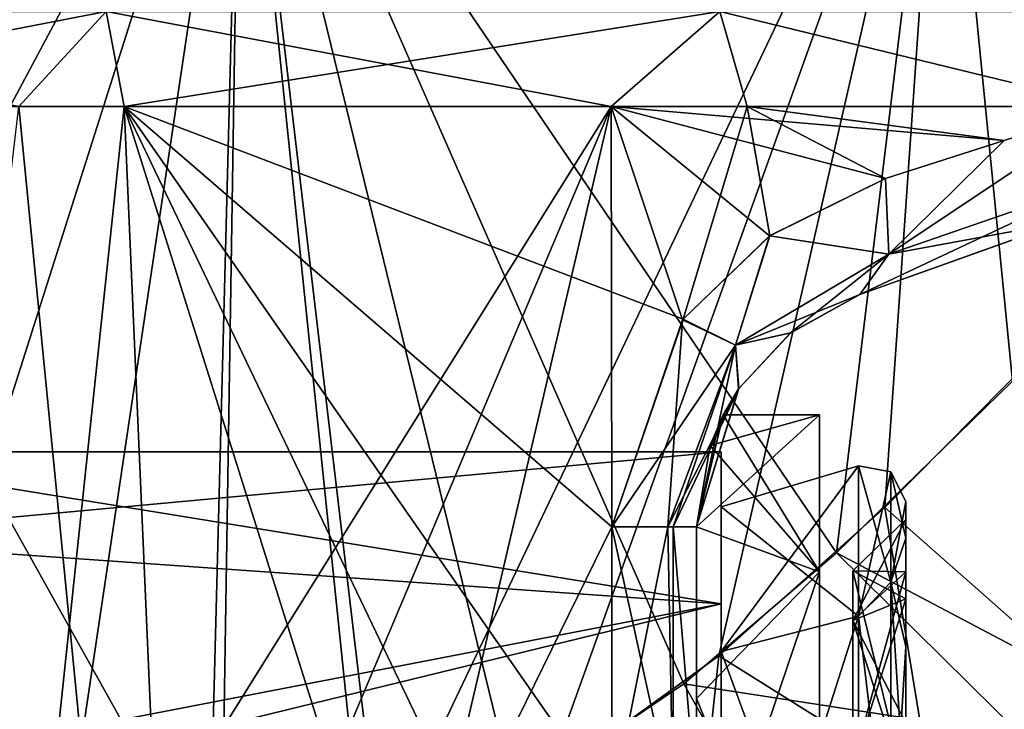
# Model space of a CAD drawing. Units: millimetres. Extents: x -32.5 to 60, y -24.9 to 45.
# Drawn here: x 15.7 to 23.7, y 7.1 to 12.7 of the extents above; entities that cross this region are included whole.
import ezdxf

# ---------------------------------------------------------------- set-up
doc = ezdxf.new("R2010")
doc.units = ezdxf.units.MM
doc.header["$LTSCALE"] = 41.718519
for name, color, linetype in [('21', 7, 'CONTINUOUS'), ('278', 7, 'CONTINUOUS'), ('279', 7, 'CONTINUOUS'), ('29', 7, 'CONTINUOUS'), ('295', 7, 'CONTINUOUS'), ('30', 7, 'CONTINUOUS'), ('31', 7, 'CONTINUOUS'), ('322', 7, 'CONTINUOUS'), ('323', 7, 'CONTINUOUS'), ('324', 7, 'CONTINUOUS'), ('325', 7, 'CONTINUOUS'), ('329', 7, 'CONTINUOUS'), ('33', 7, 'CONTINUOUS'), ('330', 7, 'CONTINUOUS'), ('331', 7, 'CONTINUOUS'), ('332', 7, 'CONTINUOUS'), ('333', 7, 'CONTINUOUS'), ('334', 7, 'CONTINUOUS'), ('34', 7, 'CONTINUOUS'), ('35', 7, 'CONTINUOUS'), ('36', 7, 'CONTINUOUS'), ('37', 7, 'CONTINUOUS'), ('38', 7, 'CONTINUOUS'), ('39', 7, 'CONTINUOUS'), ('50', 7, 'CONTINUOUS'), ('62', 7, 'CONTINUOUS'), ('83', 7, 'CONTINUOUS'), ('87', 7, 'CONTINUOUS'), ('88', 7, 'CONTINUOUS'), ('89', 7, 'CONTINUOUS'), ('93', 7, 'CONTINUOUS'), ('94', 7, 'CONTINUOUS')]:
    doc.layers.add(name, color=color, linetype=linetype)

msp = doc.modelspace()

# ---------------------------------------------------------------- linework, layer by layer
at = {"layer": '21', "linetype": 'CONTINUOUS'}
for points in [[(14.8316, 6.0931, -9.2217), (15.8722, 5.5321, -9.461), (12.4247, 12, -8.1487), (14.8316, 6.0931, -9.2217)], [(15.8722, 5.5321, -9.461), (16.5572, 12, -9.5536), (12.4247, 12, -8.1487), (15.8722, 5.5321, -9.461)], [(16.354, 5.3524, 9.5313), (14.995, 5.9911, 9.2674), (15.7, 12, 9.4297), (16.354, 5.3524, 9.5313)], [(16.354, 5.3524, 9.5313), (15.7, 12, 9.4297), (20.5077, 12, 9.1167), (16.354, 5.3524, 9.5313)], [(15.8722, 5.5321, -9.461), (16.8501, 5.2296, -9.578), (16.5572, 12, -9.5536), (15.8722, 5.5321, -9.461)], [(17.6246, 5.1724, 9.5992), (16.354, 5.3524, 9.5313), (20.5077, 12, 9.1167), (17.6246, 5.1724, 9.5992)], [(19.5577, 5.737, -9.3769), (20.5139, 6.324, -9.1146), (16.5572, 12, -9.5536), (19.5577, 5.737, -9.3769)], [(16.5572, 12, -9.5536), (20.5139, 6.324, -9.1146), (20.514, 8.5912, -9.1146), (16.5572, 12, -9.5536)], [(16.8501, 5.2296, -9.578), (18.649, 5.3531, -9.531), (16.5572, 12, -9.5536), (16.8501, 5.2296, -9.578)], [(18.649, 5.3531, -9.531), (19.5577, 5.737, -9.3769), (16.5572, 12, -9.5536), (18.649, 5.3531, -9.531)], [(21.6111, 12, -8.6752), (16.5572, 12, -9.5536), (21.0916, 10.2756, -8.9028), (21.6111, 12, -8.6752)], [(16.5572, 12, -9.5536), (20.514, 8.5912, -9.1146), (21.0916, 10.2756, -8.9028), (16.5572, 12, -9.5536)], [(18.9815, 5.4713, 9.485), (17.6246, 5.1724, 9.5992), (20.5077, 12, 9.1167), (18.9815, 5.4713, 9.485)], [(18.9815, 5.4713, 9.485), (20.5077, 12, 9.1167), (20.514, 8.5912, 9.1146), (18.9815, 5.4713, 9.485)], [(20.5077, 12, 9.1167), (24.5581, 12, 6.5072), (23.698, 11.7245, 7.3311), (20.5077, 12, 9.1167)], [(20.514, 8.5912, 9.1146), (20.5077, 12, 9.1167), (21.0883, 10.2711, 8.9042), (20.514, 8.5912, 9.1146)], [(20.5077, 12, 9.1167), (22.7351, 11.416, 8.047), (21.7939, 10.95, 8.5862), (20.5077, 12, 9.1167)], [(22.7351, 11.416, 8.047), (20.5077, 12, 9.1167), (23.698, 11.7245, 7.3311), (22.7351, 11.416, 8.047)], [(20.5077, 12, 9.1167), (21.7939, 10.95, 8.5862), (21.0883, 10.2711, 8.9042), (20.5077, 12, 9.1167)], [(21.6111, 12, -8.6752), (21.0916, 10.2756, -8.9028), (21.7963, 10.9516, -8.585), (21.6111, 12, -8.6752)], [(24.5581, 12, -6.5072), (21.6111, 12, -8.6752), (23.698, 11.7245, -7.3311), (24.5581, 12, -6.5072)], [(22.7351, 11.416, -8.047), (21.6111, 12, -8.6752), (21.7963, 10.9516, -8.585), (22.7351, 11.416, -8.047)], [(21.6111, 12, -8.6752), (22.7351, 11.416, -8.047), (23.698, 11.7245, -7.3311), (21.6111, 12, -8.6752)], [(20.514, 6.3239, 9.1146), (18.9815, 5.4713, 9.485), (20.514, 8.5912, 9.1146), (20.514, 6.3239, 9.1146)]]:
    msp.add_3dface(points, dxfattribs=at)
at = {"layer": '278', "linetype": 'CONTINUOUS'}
for points in [[(21.4, 7.9674, -4.6), (21.4, 9.2), (21.4, 7.5809, -4.3762), (21.4, 7.9674, -4.6)], [(21.4, 9.2), (21.4, 7.9674, 4.6), (21.4, 8.7534), (21.4, 9.2)], [(21.4, 9.2), (21.4, 8.7534), (21.4, 7.5809, -4.3762), (21.4, 9.2)], [(21.4, 8.7534), (21.4, 7.9674, 4.6), (21.4, 7.5809, 4.3762), (21.4, 8.7534)], [(21.4, 4.6, -7.9674), (21.4, 7.9674, -4.6), (21.4, 4.3771, -7.5803), (21.4, 4.6, -7.9674)], [(21.4, 4.3771, -7.5803), (21.4, 7.9674, -4.6), (21.4, 7.5809, -4.3762), (21.4, 4.3771, -7.5803)], [(21.4, 7.9674, 4.6), (21.4, 4.6, 7.9674), (21.4, 4.3771, 7.5803), (21.4, 7.9674, 4.6)], [(21.4, 7.5809, 4.3762), (21.4, 7.9674, 4.6), (21.4, 4.3771, 7.5803), (21.4, 7.5809, 4.3762)]]:
    msp.add_3dface(points, dxfattribs=at)
at = {"layer": '279', "linetype": 'CONTINUOUS'}
for points in [[(21.4, 7.9674, 4.6), (21.4, 9.2), (13.8, 8.498, 3.5245), (21.4, 7.9674, 4.6)], [(13.8, 8.498, 3.5245), (21.4, 9.2), (13.8, 9.2), (13.8, 8.498, 3.5245)], [(13.8, 6.5, 6.5108), (21.4, 7.9674, 4.6), (13.8, 8.498, 3.5245), (13.8, 6.5, 6.5108)], [(21.4, 4.6, 7.9674), (21.4, 7.9674, 4.6), (7.6, 4.6, 7.9674), (21.4, 4.6, 7.9674)], [(7.6, 4.6, 7.9674), (21.4, 7.9674, 4.6), (13.8, 6.5, 6.5108), (7.6, 4.6, 7.9674)]]:
    msp.add_3dface(points, dxfattribs=at)
at = {"layer": '29', "linetype": 'CONTINUOUS'}
for points in [[(25.3926, 11.4994, -3.5203), (22.5265, 10.4744, 7.2087), (25.8839, 11.6751, -0.0002), (25.3926, 11.4994, -3.5203)], [(25.8839, 11.6751, -0.0002), (22.5265, 10.4744, 7.2087), (25.3926, 11.4994, 3.5203), (25.8839, 11.6751, -0.0002)], [(24.8739, 11.3138, -4.8202), (22.5265, 10.4744, 7.2087), (25.3926, 11.4994, -3.5203), (24.8739, 11.3138, -4.8202)], [(25.3926, 11.4994, 3.5203), (22.5265, 10.4744, 7.2087), (24.8739, 11.3139, 4.8201), (25.3926, 11.4994, 3.5203)], [(24.8739, 11.3139, 4.8201), (22.5265, 10.4744, 7.2087), (24.1596, 11.0584, 5.8294), (24.8739, 11.3139, 4.8201)], [(24.1596, 11.0584, -5.8294), (22.5265, 10.4744, 7.2087), (24.8739, 11.3138, -4.8202), (24.1596, 11.0584, -5.8294)], [(23.3892, 10.7829, -6.5673), (22.5265, 10.4744, 7.2087), (24.1596, 11.0584, -5.8294), (23.3892, 10.7829, -6.5673)], [(22.5265, 10.4744, -7.2087), (22.5265, 10.4744, 7.2087), (23.3892, 10.7829, -6.5673), (22.5265, 10.4744, -7.2087)]]:
    msp.add_3dface(points, dxfattribs=at)
at = {"layer": '295', "linetype": 'CONTINUOUS'}
for points in [[(21.4, 9.2), (21.4, 7.9674, -4.6), (13.8, 9.2), (21.4, 9.2)], [(13.8, 9.2), (21.4, 7.9674, -4.6), (13.8, 8.498, -3.5245), (13.8, 9.2)], [(13.8, 8.498, -3.5245), (21.4, 7.9674, -4.6), (13.8, 6.5, -6.5108), (13.8, 8.498, -3.5245)], [(21.4, 7.9674, -4.6), (21.4, 4.6, -7.9674), (13.8, 6.5, -6.5108), (21.4, 7.9674, -4.6)]]:
    msp.add_3dface(points, dxfattribs=at)
at = {"layer": '30', "linetype": 'CONTINUOUS'}
for points in [[(21.2, 8.5912, -4.0548), (21.2, 8.5912, -8.1652), (21.2, 7.1978, -6.1999), (21.2, 8.5912, -4.0548)], [(21.2, 7.1978, -6.1999), (21.2, 8.5912, -8.1652), (21.2, 5.284, -7.8948), (21.2, 7.1978, -6.1999)], [(21.2, 5.284, -7.8948), (21.2, 8.5912, -8.1652), (21.2, 6.324, -8.1652), (21.2, 5.284, -7.8948)], [(21.2, 8.5912, 4.0548), (21.2, 7.1978, 6.1999), (21.2, 6.3239, 8.1652), (21.2, 8.5912, 4.0548)], [(21.2, 8.5912, 8.1652), (21.2, 8.5912, 4.0548), (21.2, 6.3239, 8.1652), (21.2, 8.5912, 8.1652)], [(21.2, 7.1978, 6.1999), (21.2, 5.284, 7.8948), (21.2, 6.3239, 8.1652), (21.2, 7.1978, 6.1999)]]:
    msp.add_3dface(points, dxfattribs=at)
at = {"layer": '31', "linetype": 'CONTINUOUS'}
msp.add_3dface([(24.4265, 7.252, -10.1813), (40, 6.2501, -10.8253), (23.1055, 6.4673, -10.6969), (24.4265, 7.252, -10.1813)], dxfattribs=at)
at = {"layer": '322', "linetype": 'CONTINUOUS'}
for points in [[(22.9, 7.025), (22.9, 8.0077), (22.9, 6.4784, 4.7064), (22.9, 7.025)], [(22.9, 8.0077), (22.9, 7.025), (22.9, 5.6834, -4.1288), (22.9, 8.0077)], [(22.9, 6.4784, -4.7064), (22.9, 8.0077), (22.9, 5.6834, -4.1288), (22.9, 6.4784, -4.7064)]]:
    msp.add_3dface(points, dxfattribs=at)
at = {"layer": '323', "linetype": 'CONTINUOUS'}
for points in [[(22.4693, 7.8314, 2.5446), (22.9, 8.0077), (22.4693, 8.2344), (22.4693, 7.8314, 2.5446)], [(22.9, 6.4784, 4.7064), (22.9, 8.0077), (22.4693, 6.6618, 4.8401), (22.9, 6.4784, 4.7064)], [(22.4693, 6.6618, 4.8401), (22.9, 8.0077), (22.4693, 7.8314, 2.5446), (22.4693, 6.6618, 4.8401)]]:
    msp.add_3dface(points, dxfattribs=at)
at = {"layer": '324', "linetype": 'CONTINUOUS'}
for points in [[(22.9, 8.2263, 2.6737), (22.4693, 8.2344), (22.9, 8.65), (22.9, 8.2263, 2.6737)], [(22.4693, 7.8314, 2.5446), (22.4693, 8.2344), (22.9, 8.2263, 2.6737), (22.4693, 7.8314, 2.5446)], [(22.9, 6.9976, 5.0845), (22.4693, 7.8314, 2.5446), (22.9, 8.2263, 2.6737), (22.9, 6.9976, 5.0845)], [(22.4693, 6.6618, 4.8401), (22.4693, 7.8314, 2.5446), (22.9, 6.9976, 5.0845), (22.4693, 6.6618, 4.8401)]]:
    msp.add_3dface(points, dxfattribs=at)
at = {"layer": '325', "linetype": 'CONTINUOUS'}
for points in [[(22.9, 8.65), (22.9, 8.2263, -2.6737), (22.9, 8.7977), (22.9, 8.65)], [(22.9, 8.4981, 2.2758), (22.9, 8.65), (22.9, 8.7977), (22.9, 8.4981, 2.2758)], [(22.9, 8.7977), (22.9, 8.2263, -2.6737), (22.9, 8.498, -2.2759), (22.9, 8.7977)], [(22.9, 8.2263, 2.6737), (22.9, 8.65), (22.9, 8.4981, 2.2758), (22.9, 8.2263, 2.6737)], [(22.9, 7.6194, 4.398), (22.9, 8.2263, 2.6737), (22.9, 8.4981, 2.2758), (22.9, 7.6194, 4.398)], [(22.9, 8.498, -2.2759), (22.9, 8.2263, -2.6737), (22.9, 7.6194, -4.398), (22.9, 8.498, -2.2759)], [(22.9, 6.9976, 5.0845), (22.9, 8.2263, 2.6737), (22.9, 7.6194, 4.398), (22.9, 6.9976, 5.0845)], [(22.9, 8.2263, -2.6737), (22.9, 6.9976, -5.0845), (22.9, 7.6194, -4.398), (22.9, 8.2263, -2.6737)], [(22.9, 6.2205, 6.2212), (22.9, 6.9976, 5.0845), (22.9, 7.6194, 4.398), (22.9, 6.2205, 6.2212)], [(22.9, 7.6194, -4.398), (22.9, 6.9976, -5.0845), (22.9, 6.2204, -6.2213), (22.9, 7.6194, -4.398)]]:
    msp.add_3dface(points, dxfattribs=at)
at = {"layer": '329', "linetype": 'CONTINUOUS'}
for points in [[(22.9, 8.0077), (22.9, 6.4784, -4.7064), (22.4693, 8.2344), (22.9, 8.0077)], [(22.4693, 8.2344), (22.9, 6.4784, -4.7064), (22.4693, 7.8314, -2.5446), (22.4693, 8.2344)], [(22.4693, 7.8314, -2.5446), (22.9, 6.4784, -4.7064), (22.4693, 6.6618, -4.8401), (22.4693, 7.8314, -2.5446)]]:
    msp.add_3dface(points, dxfattribs=at)
at = {"layer": '33', "linetype": 'CONTINUOUS'}
for points in [[(11.8, 15.5, -9.8727), (17.5, 15.5, -11.4), (12.0268, 8.9826, -10.0002), (11.8, 15.5, -9.8727)], [(12.0268, 8.9826, -10.0002), (17.5, 15.5, -11.4), (13.3609, 7.7605, -10.622), (12.0268, 8.9826, -10.0002)], [(13.3609, 7.7605, -10.622), (17.5, 15.5, -11.4), (14.7096, 6.7319, -11.0532), (13.3609, 7.7605, -10.622)], [(14.7096, 6.7319, -11.0532), (17.5, 15.5, -11.4), (16.0832, 6.0077, -11.3116), (14.7096, 6.7319, -11.0532)], [(16.0832, 6.0077, -11.3116), (17.5, 15.5, -11.4), (17.3471, 5.7382, -11.399), (16.0832, 6.0077, -11.3116)], [(17.3471, 5.7382, -11.399), (17.5, 15.5, -11.4), (18.634, 5.9111, -11.3435), (17.3471, 5.7382, -11.399)], [(17.5, 15.5, -11.4), (23.2, 15.5, -9.8727), (18.634, 5.9111, -11.3435), (17.5, 15.5, -11.4)], [(18.634, 5.9111, -11.3435), (23.2, 15.5, -9.8727), (19.9784, 6.5341, -11.1273), (18.634, 5.9111, -11.3435)], [(19.9784, 6.5341, -11.1273), (23.2, 15.5, -9.8727), (21.3827, 7.5461, -10.7184), (19.9784, 6.5341, -11.1273)], [(21.3827, 7.5461, -10.7184), (23.2, 15.5, -9.8727), (22.7293, 8.7477, -10.1299), (21.3827, 7.5461, -10.7184)], [(22.7293, 8.7477, -10.1299), (23.2, 15.5, -9.8727), (24.4341, 10.4693, -9.0486), (22.7293, 8.7477, -10.1299)], [(23.2, 15.5, -9.8727), (27.3727, 15.5, -5.7), (24.4341, 10.4693, -9.0486), (23.2, 15.5, -9.8727)]]:
    msp.add_3dface(points, dxfattribs=at)
at = {"layer": '330', "linetype": 'CONTINUOUS'}
for points in [[(22.9, 8.65), (22.4693, 8.2344), (22.4693, 7.8314, -2.5446), (22.9, 8.65)], [(22.9, 8.2263, -2.6737), (22.9, 8.65), (22.4693, 7.8314, -2.5446), (22.9, 8.2263, -2.6737)], [(22.9, 6.9976, -5.0845), (22.9, 8.2263, -2.6737), (22.4693, 6.6618, -4.8401), (22.9, 6.9976, -5.0845)], [(22.9, 8.2263, -2.6737), (22.4693, 7.8314, -2.5446), (22.4693, 6.6618, -4.8401), (22.9, 8.2263, -2.6737)]]:
    msp.add_3dface(points, dxfattribs=at)
at = {"layer": '331', "linetype": 'CONTINUOUS'}
for points in [[(21.4, 8.7534), (21.4, 7.5809, 4.3762), (22.5144, 9.0852), (21.4, 8.7534)], [(22.5144, 9.0852), (21.4, 7.5809, 4.3762), (22.5144, 7.8678, 4.543), (22.5144, 9.0852)], [(21.4, 7.5809, 4.3762), (21.4, 4.3771, 7.5803), (22.5144, 7.8678, 4.543), (21.4, 7.5809, 4.3762)], [(22.5144, 7.8678, 4.543), (21.4, 4.3771, 7.5803), (22.5144, 4.5436, 7.8675), (22.5144, 7.8678, 4.543)]]:
    msp.add_3dface(points, dxfattribs=at)
at = {"layer": '332', "linetype": 'CONTINUOUS'}
for points in [[(21.4, 8.7534), (22.5144, 9.0852), (22.5144, 7.8678, -4.543), (21.4, 8.7534)], [(21.4, 7.5809, -4.3762), (21.4, 8.7534), (22.5144, 7.8678, -4.543), (21.4, 7.5809, -4.3762)], [(22.5144, 4.5436, -7.8675), (21.4, 7.5809, -4.3762), (22.5144, 7.8678, -4.543), (22.5144, 4.5436, -7.8675)], [(21.4, 4.3771, -7.5803), (21.4, 7.5809, -4.3762), (22.5144, 4.5436, -7.8675), (21.4, 4.3771, -7.5803)]]:
    msp.add_3dface(points, dxfattribs=at)
at = {"layer": '333', "linetype": 'CONTINUOUS'}
for points in [[(22.5144, 7.8678, -4.543), (22.5144, 9.0852), (22.7793, 8.1431, -3.9215), (22.5144, 7.8678, -4.543)], [(22.5144, 9.0852), (22.7793, 9.0382, 0), (22.7793, 8.1431, -3.9215), (22.5144, 9.0852)], [(22.9, 8.7977), (22.9, 8.498, -2.2759), (22.7793, 9.0382, 0), (22.9, 8.7977)], [(22.7793, 9.0382, 0), (22.9, 8.498, -2.2759), (22.7793, 8.1431, -3.9215), (22.7793, 9.0382, 0)], [(22.9, 8.498, -2.2759), (22.9, 7.6194, -4.398), (22.7793, 8.1431, -3.9215), (22.9, 8.498, -2.2759)], [(22.7793, 5.6352, -7.0663), (22.5144, 7.8678, -4.543), (22.7793, 8.1431, -3.9215), (22.7793, 5.6352, -7.0663)], [(22.9, 7.6194, -4.398), (22.9, 6.2204, -6.2213), (22.7793, 8.1431, -3.9215), (22.9, 7.6194, -4.398)], [(22.9, 6.2204, -6.2213), (22.7793, 5.6352, -7.0663), (22.7793, 8.1431, -3.9215), (22.9, 6.2204, -6.2213)], [(22.5144, 4.5436, -7.8675), (22.5144, 7.8678, -4.543), (22.7793, 5.6352, -7.0663), (22.5144, 4.5436, -7.8675)]]:
    msp.add_3dface(points, dxfattribs=at)
at = {"layer": '334', "linetype": 'CONTINUOUS'}
for points in [[(22.5144, 9.0852), (22.5144, 7.8678, 4.543), (22.7793, 9.0382, 0), (22.5144, 9.0852)], [(22.7793, 9.0382, 0), (22.5144, 7.8678, 4.543), (22.7793, 8.1431, 3.9215), (22.7793, 9.0382, 0)], [(22.9, 8.7977), (22.7793, 9.0382, 0), (22.7793, 8.1431, 3.9215), (22.9, 8.7977)], [(22.9, 8.4981, 2.2758), (22.9, 8.7977), (22.7793, 8.1431, 3.9215), (22.9, 8.4981, 2.2758)], [(22.9, 7.6194, 4.398), (22.9, 8.4981, 2.2758), (22.7793, 8.1431, 3.9215), (22.9, 7.6194, 4.398)], [(22.7793, 8.1431, 3.9215), (22.5144, 7.8678, 4.543), (22.7793, 5.6352, 7.0663), (22.7793, 8.1431, 3.9215)], [(22.9, 7.6194, 4.398), (22.7793, 8.1431, 3.9215), (22.7793, 5.6352, 7.0663), (22.9, 7.6194, 4.398)], [(22.5144, 7.8678, 4.543), (22.5144, 4.5436, 7.8675), (22.7793, 5.6352, 7.0663), (22.5144, 7.8678, 4.543)], [(22.9, 6.2205, 6.2212), (22.9, 7.6194, 4.398), (22.7793, 5.6352, 7.0663), (22.9, 6.2205, 6.2212)]]:
    msp.add_3dface(points, dxfattribs=at)
at = {"layer": '34', "linetype": 'CONTINUOUS'}
for points in [[(17.5, 15.5, 11.4), (11.8, 15.5, 9.8727), (17.247, 5.744, 11.3972), (17.5, 15.5, 11.4)], [(17.247, 5.744, 11.3972), (11.8, 15.5, 9.8727), (16.0354, 6.026, 11.3055), (17.247, 5.744, 11.3972)], [(16.0354, 6.026, 11.3055), (11.8, 15.5, 9.8727), (14.6797, 6.7517, 11.0456), (16.0354, 6.026, 11.3055)], [(18.4949, 5.8708, 11.3565), (17.5, 15.5, 11.4), (17.247, 5.744, 11.3972), (18.4949, 5.8708, 11.3565)], [(23.2, 15.5, 9.8727), (17.5, 15.5, 11.4), (22.3363, 8.3791, 10.3233), (23.2, 15.5, 9.8727)], [(22.3363, 8.3791, 10.3233), (17.5, 15.5, 11.4), (21.0974, 7.3171, 10.8175), (22.3363, 8.3791, 10.3233)], [(21.0974, 7.3171, 10.8175), (17.5, 15.5, 11.4), (19.7299, 6.3894, 11.1798), (21.0974, 7.3171, 10.8175)], [(19.7299, 6.3894, 11.1798), (17.5, 15.5, 11.4), (18.4949, 5.8708, 11.3565), (19.7299, 6.3894, 11.1798)], [(23.7658, 9.7739, 9.5237), (23.2, 15.5, 9.8727), (22.3363, 8.3791, 10.3233), (23.7658, 9.7739, 9.5237)], [(27.0808, 13.3922, 6.1781), (23.2, 15.5, 9.8727), (26.2584, 12.461, 7.2973), (27.0808, 13.3922, 6.1781)], [(26.2584, 12.461, 7.2973), (23.2, 15.5, 9.8727), (25.4182, 11.5297, 8.2013), (26.2584, 12.461, 7.2973)], [(25.4182, 11.5297, 8.2013), (23.2, 15.5, 9.8727), (23.7658, 9.7739, 9.5237), (25.4182, 11.5297, 8.2013)]]:
    msp.add_3dface(points, dxfattribs=at)
at = {"layer": '35', "linetype": 'CONTINUOUS'}
for points in [[(24.4488, 7.2658, 10.1714), (23.7658, 9.7739, 9.5237), (22.3363, 8.3791, 10.3233), (24.4488, 7.2658, 10.1714)], [(23.8412, 6.895, 10.4264), (22.3363, 8.3791, 10.3233), (21.0974, 7.3171, 10.8175), (23.8412, 6.895, 10.4264)], [(23.8412, 6.895, 10.4264), (24.4488, 7.2658, 10.1714), (22.3363, 8.3791, 10.3233), (23.8412, 6.895, 10.4264)], [(21.9281, 5.8432, 11.0502), (21.0974, 7.3171, 10.8175), (19.7299, 6.3894, 11.1798), (21.9281, 5.8432, 11.0502)], [(21.9281, 5.8432, 11.0502), (23.8412, 6.895, 10.4264), (21.0974, 7.3171, 10.8175), (21.9281, 5.8432, 11.0502)]]:
    msp.add_3dface(points, dxfattribs=at)
at = {"layer": '36', "linetype": 'CONTINUOUS'}
for points in [[(24.4265, 7.252, -10.1813), (22.7293, 8.7477, -10.1299), (24.4341, 10.4693, -9.0486), (24.4265, 7.252, -10.1813)], [(23.1055, 6.4673, -10.6969), (21.3827, 7.5461, -10.7184), (22.7293, 8.7477, -10.1299), (23.1055, 6.4673, -10.6969)], [(24.4265, 7.252, -10.1813), (23.1055, 6.4673, -10.6969), (22.7293, 8.7477, -10.1299), (24.4265, 7.252, -10.1813)], [(21.1636, 5.4883, -11.2307), (19.9784, 6.5341, -11.1273), (21.3827, 7.5461, -10.7184), (21.1636, 5.4883, -11.2307)], [(23.1055, 6.4673, -10.6969), (21.1636, 5.4883, -11.2307), (21.3827, 7.5461, -10.7184), (23.1055, 6.4673, -10.6969)]]:
    msp.add_3dface(points, dxfattribs=at)
at = {"layer": '37', "linetype": 'CONTINUOUS'}
for points in [[(22.2, 8.2267, 4.7508), (22.2, 9.5), (22.2, 4.0451, 2.9389), (22.2, 8.2267, 4.7508)], [(22.2, 9.5), (22.2, 8.2267, -4.7508), (22.2, 5), (22.2, 9.5)], [(22.2, 9.5), (22.2, 5), (22.2, 4.0451, 2.9389), (22.2, 9.5)], [(22.2, 4.7493, 8.2274), (22.2, 8.2267, 4.7508), (22.2, -4.7493, 8.2274), (22.2, 4.7493, 8.2274)], [(22.2, -4.7493, 8.2274), (22.2, 8.2267, 4.7508), (22.2, 1.5451, 4.7553), (22.2, -4.7493, 8.2274)], [(22.2, 1.5451, 4.7553), (22.2, 8.2267, 4.7508), (22.2, 4.0451, 2.9389), (22.2, 1.5451, 4.7553)], [(22.2, 8.2267, -4.7508), (22.2, 4.7493, -8.2274), (22.2, 1.5451, -4.7553), (22.2, 8.2267, -4.7508)], [(22.2, 5), (22.2, 8.2267, -4.7508), (22.2, 4.0451, -2.9389), (22.2, 5)], [(22.2, 4.0451, -2.9389), (22.2, 8.2267, -4.7508), (22.2, 1.5451, -4.7553), (22.2, 4.0451, -2.9389)]]:
    msp.add_3dface(points, dxfattribs=at)
at = {"layer": '38', "linetype": 'CONTINUOUS'}
for points in [[(22.2, 9.5), (21.2, 8.5912, -4.0548), (22.2, 8.2267, -4.7508), (22.2, 9.5)], [(21.2, 8.5912, -4.0548), (22.2, 9.5), (21.3118, 9.2505, -2.1628), (21.2, 8.5912, -4.0548)], [(21.3118, 9.2505, -2.1628), (22.2, 9.5), (21.4184, 9.5), (21.3118, 9.2505, -2.1628)], [(21.2, 8.5912, -4.0548), (21.2, 7.1978, -6.1999), (22.2, 8.2267, -4.7508), (21.2, 8.5912, -4.0548)], [(21.2, 7.1978, -6.1999), (21.2, 5.284, -7.8948), (22.2, 8.2267, -4.7508), (21.2, 7.1978, -6.1999)], [(21.2, 5.284, -7.8948), (22.2, 4.7493, -8.2274), (22.2, 8.2267, -4.7508), (21.2, 5.284, -7.8948)]]:
    msp.add_3dface(points, dxfattribs=at)
at = {"layer": '39', "linetype": 'CONTINUOUS'}
for points in [[(21.4184, 9.5), (22.2, 8.2267, 4.7508), (21.3118, 9.2505, 2.1629), (21.4184, 9.5)], [(22.2, 9.5), (22.2, 8.2267, 4.7508), (21.4184, 9.5), (22.2, 9.5)], [(22.2, 8.2267, 4.7508), (21.2, 8.5912, 4.0548), (21.3118, 9.2505, 2.1629), (22.2, 8.2267, 4.7508)], [(21.2, 7.1978, 6.1999), (21.2, 8.5912, 4.0548), (22.2, 8.2267, 4.7508), (21.2, 7.1978, 6.1999)], [(21.2, 7.1978, 6.1999), (22.2, 8.2267, 4.7508), (22.2, 4.7493, 8.2274), (21.2, 7.1978, 6.1999)], [(21.2, 5.284, 7.8948), (21.2, 7.1978, 6.1999), (22.2, 4.7493, 8.2274), (21.2, 5.284, 7.8948)]]:
    msp.add_3dface(points, dxfattribs=at)
at = {"layer": '50', "linetype": 'CONTINUOUS'}
for points in [[(21.9639, 10.1634, 7.692), (22.5265, 10.4744, 7.2087), (21.9653, 10.1645, -7.6909), (21.9639, 10.1634, 7.692)], [(22.5265, 10.4744, 7.2087), (22.5265, 10.4744, -7.2087), (21.9653, 10.1645, -7.6909), (22.5265, 10.4744, 7.2087)], [(21.5429, 9.7111, 7.9767), (21.9639, 10.1634, 7.692), (21.545, 9.7141, -7.9755), (21.5429, 9.7111, 7.9767)], [(21.545, 9.7141, -7.9755), (21.9639, 10.1634, 7.692), (21.9653, 10.1645, -7.6909), (21.545, 9.7141, -7.9755)], [(21.2, 8.5912, -8.1652), (21.4184, 9.5), (21.545, 9.7141, -7.9755), (21.2, 8.5912, -8.1652)], [(21.2, 8.5912, 4.0548), (21.2, 8.5912, 8.1652), (21.5429, 9.7111, 7.9767), (21.2, 8.5912, 4.0548)], [(21.3118, 9.2505, 2.1629), (21.2, 8.5912, 4.0548), (21.5429, 9.7111, 7.9767), (21.3118, 9.2505, 2.1629)], [(21.4184, 9.5), (21.3118, 9.2505, 2.1629), (21.5429, 9.7111, 7.9767), (21.4184, 9.5)], [(21.4184, 9.5), (21.5429, 9.7111, 7.9767), (21.545, 9.7141, -7.9755), (21.4184, 9.5)], [(21.2, 8.5912, -8.1652), (21.3118, 9.2505, -2.1628), (21.4184, 9.5), (21.2, 8.5912, -8.1652)], [(21.2, 8.5912, -8.1652), (21.2, 8.5912, -4.0548), (21.3118, 9.2505, -2.1628), (21.2, 8.5912, -8.1652)]]:
    msp.add_3dface(points, dxfattribs=at)
at = {"layer": '62', "linetype": 'CONTINUOUS'}
for points in [[(11.7427, 12.7711, 7.4136), (16.4097, 12.7711, 9.3231), (15.7, 12, 9.4297), (11.7427, 12.7711, 7.4136)], [(16.4097, 12.7711, -9.3231), (11.7427, 12.7711, -7.4136), (12.4247, 12, -8.1487), (16.4097, 12.7711, -9.3231)], [(16.5572, 12, -9.5536), (16.4097, 12.7711, -9.3231), (12.4247, 12, -8.1487), (16.5572, 12, -9.5536)], [(15.7, 12, 9.4297), (16.4097, 12.7711, 9.3231), (20.5077, 12, 9.1167), (15.7, 12, 9.4297)], [(16.4097, 12.7711, 9.3231), (21.3914, 12.7711, 8.542), (20.5077, 12, 9.1167), (16.4097, 12.7711, 9.3231)], [(21.3914, 12.7711, -8.542), (16.4097, 12.7711, -9.3231), (16.5572, 12, -9.5536), (21.3914, 12.7711, -8.542)], [(21.6111, 12, -8.6752), (21.3914, 12.7711, -8.542), (16.5572, 12, -9.5536), (21.6111, 12, -8.6752)], [(21.3914, 12.7711, 8.542), (24.5581, 12, 6.5072), (20.5077, 12, 9.1167), (21.3914, 12.7711, 8.542)], [(25.2499, 12.7711, 5.296), (24.5581, 12, 6.5072), (21.3914, 12.7711, 8.542), (25.2499, 12.7711, 5.296)], [(25.2499, 12.7711, -5.296), (21.3914, 12.7711, -8.542), (24.5581, 12, -6.5072), (25.2499, 12.7711, -5.296)], [(24.5581, 12, -6.5072), (21.3914, 12.7711, -8.542), (21.6111, 12, -8.6752), (24.5581, 12, -6.5072)]]:
    msp.add_3dface(points, dxfattribs=at)
at = {"layer": '83', "linetype": 'CONTINUOUS'}
for points in [[(24.5581, 12, -6.5072), (22.7631, 10.804, -7.7535), (24.5015, 11.4039, -6.2585), (24.5581, 12, -6.5072)], [(22.7631, 10.804, -7.7535), (24.5581, 12, -6.5072), (23.698, 11.7245, -7.3311), (22.7631, 10.804, -7.7535)], [(22.7351, 11.416, -8.047), (22.7631, 10.804, -7.7535), (23.698, 11.7245, -7.3311), (22.7351, 11.416, -8.047)], [(22.5265, 10.4744, -7.2087), (24.1596, 11.0584, -5.8294), (24.5015, 11.4039, -6.2585), (22.5265, 10.4744, -7.2087)], [(22.7631, 10.804, -7.7535), (22.5265, 10.4744, -7.2087), (24.5015, 11.4039, -6.2585), (22.7631, 10.804, -7.7535)], [(22.5265, 10.4744, -7.2087), (23.3892, 10.7829, -6.5673), (24.1596, 11.0584, -5.8294), (22.5265, 10.4744, -7.2087)]]:
    msp.add_3dface(points, dxfattribs=at)
at = {"layer": '87', "linetype": 'CONTINUOUS'}
for points in [[(22.7631, 10.804, 7.7535), (24.5581, 12, 6.5072), (24.5015, 11.4039, 6.2585), (22.7631, 10.804, 7.7535)], [(24.5581, 12, 6.5072), (22.7631, 10.804, 7.7535), (23.698, 11.7245, 7.3311), (24.5581, 12, 6.5072)], [(22.7631, 10.804, 7.7535), (22.7351, 11.416, 8.047), (23.698, 11.7245, 7.3311), (22.7631, 10.804, 7.7535)], [(24.1596, 11.0584, 5.8294), (22.7631, 10.804, 7.7535), (24.5015, 11.4039, 6.2585), (24.1596, 11.0584, 5.8294)], [(24.1596, 11.0584, 5.8294), (22.5265, 10.4744, 7.2087), (22.7631, 10.804, 7.7535), (24.1596, 11.0584, 5.8294)]]:
    msp.add_3dface(points, dxfattribs=at)
at = {"layer": '88', "linetype": 'CONTINUOUS'}
for points in [[(22.7351, 11.416, 8.047), (22.7631, 10.804, 7.7535), (21.7939, 10.95, 8.5862), (22.7351, 11.416, 8.047)], [(21.7939, 10.95, 8.5862), (21.5178, 10.0645, 8.5567), (21.0883, 10.2711, 8.9042), (21.7939, 10.95, 8.5862)], [(22.7631, 10.804, 7.7535), (21.5178, 10.0645, 8.5567), (21.7939, 10.95, 8.5862), (22.7631, 10.804, 7.7535)], [(21.9639, 10.1634, 7.692), (21.5178, 10.0645, 8.5567), (22.7631, 10.804, 7.7535), (21.9639, 10.1634, 7.692)], [(22.5265, 10.4744, 7.2087), (21.9639, 10.1634, 7.692), (22.7631, 10.804, 7.7535), (22.5265, 10.4744, 7.2087)], [(20.9693, 8.5912, 8.804), (20.514, 8.5912, 9.1146), (21.0883, 10.2711, 8.9042), (20.9693, 8.5912, 8.804)], [(21.5178, 10.0645, 8.5567), (20.9693, 8.5912, 8.804), (21.0883, 10.2711, 8.9042), (21.5178, 10.0645, 8.5567)], [(21.9639, 10.1634, 7.692), (21.5429, 9.7111, 7.9767), (21.5178, 10.0645, 8.5567), (21.9639, 10.1634, 7.692)], [(21.0105, 8.5912, 8.7508), (20.9693, 8.5912, 8.804), (21.5178, 10.0645, 8.5567), (21.0105, 8.5912, 8.7508)], [(21.2, 8.5912, 8.1652), (21.0105, 8.5912, 8.7508), (21.5178, 10.0645, 8.5567), (21.2, 8.5912, 8.1652)], [(21.5429, 9.7111, 7.9767), (21.2, 8.5912, 8.1652), (21.5178, 10.0645, 8.5567), (21.5429, 9.7111, 7.9767)]]:
    msp.add_3dface(points, dxfattribs=at)
at = {"layer": '89', "linetype": 'CONTINUOUS'}
for points in [[(21.0105, 6.3239, 8.7509), (20.514, 6.3239, 9.1146), (20.9693, 8.5912, 8.804), (21.0105, 6.3239, 8.7509)], [(20.9693, 8.5912, 8.804), (20.514, 6.3239, 9.1146), (20.514, 8.5912, 9.1146), (20.9693, 8.5912, 8.804)], [(21.0105, 8.5912, 8.7508), (21.0105, 6.3239, 8.7509), (20.9693, 8.5912, 8.804), (21.0105, 8.5912, 8.7508)], [(21.2, 8.5912, 8.1652), (21.2, 6.3239, 8.1652), (21.0105, 8.5912, 8.7508), (21.2, 8.5912, 8.1652)], [(21.2, 6.3239, 8.1652), (21.0105, 6.3239, 8.7509), (21.0105, 8.5912, 8.7508), (21.2, 6.3239, 8.1652)]]:
    msp.add_3dface(points, dxfattribs=at)
at = {"layer": '93', "linetype": 'CONTINUOUS'}
for points in [[(20.514, 8.5912, -9.1146), (20.5139, 6.324, -9.1146), (21.0105, 6.324, -8.7509), (20.514, 8.5912, -9.1146)], [(20.9693, 8.5912, -8.804), (20.514, 8.5912, -9.1146), (21.0105, 6.324, -8.7509), (20.9693, 8.5912, -8.804)], [(21.0105, 8.5912, -8.7509), (20.9693, 8.5912, -8.804), (21.0105, 6.324, -8.7509), (21.0105, 8.5912, -8.7509)], [(21.2, 6.324, -8.1652), (21.2, 8.5912, -8.1652), (21.0105, 8.5912, -8.7509), (21.2, 6.324, -8.1652)], [(21.2, 6.324, -8.1652), (21.0105, 8.5912, -8.7509), (21.0105, 6.324, -8.7509), (21.2, 6.324, -8.1652)]]:
    msp.add_3dface(points, dxfattribs=at)
at = {"layer": '94', "linetype": 'CONTINUOUS'}
for points in [[(22.7631, 10.804, -7.7535), (22.7351, 11.416, -8.047), (21.7963, 10.9516, -8.585), (22.7631, 10.804, -7.7535)], [(21.0916, 10.2756, -8.9028), (21.5179, 10.0646, -8.5567), (21.7963, 10.9516, -8.585), (21.0916, 10.2756, -8.9028)], [(21.5179, 10.0646, -8.5567), (22.7631, 10.804, -7.7535), (21.7963, 10.9516, -8.585), (21.5179, 10.0646, -8.5567)], [(22.5265, 10.4744, -7.2087), (22.7631, 10.804, -7.7535), (21.5179, 10.0646, -8.5567), (22.5265, 10.4744, -7.2087)], [(21.9653, 10.1645, -7.6909), (22.5265, 10.4744, -7.2087), (21.5179, 10.0646, -8.5567), (21.9653, 10.1645, -7.6909)], [(20.514, 8.5912, -9.1146), (21.5179, 10.0646, -8.5567), (21.0916, 10.2756, -8.9028), (20.514, 8.5912, -9.1146)], [(21.545, 9.7141, -7.9755), (21.9653, 10.1645, -7.6909), (21.5179, 10.0646, -8.5567), (21.545, 9.7141, -7.9755)], [(20.9693, 8.5912, -8.804), (21.5179, 10.0646, -8.5567), (20.514, 8.5912, -9.1146), (20.9693, 8.5912, -8.804)], [(21.545, 9.7141, -7.9755), (21.5179, 10.0646, -8.5567), (20.9693, 8.5912, -8.804), (21.545, 9.7141, -7.9755)], [(21.545, 9.7141, -7.9755), (20.9693, 8.5912, -8.804), (21.0105, 8.5912, -8.7509), (21.545, 9.7141, -7.9755)], [(21.2, 8.5912, -8.1652), (21.545, 9.7141, -7.9755), (21.0105, 8.5912, -8.7509), (21.2, 8.5912, -8.1652)]]:
    msp.add_3dface(points, dxfattribs=at)

doc.saveas('drawing.dxf')
